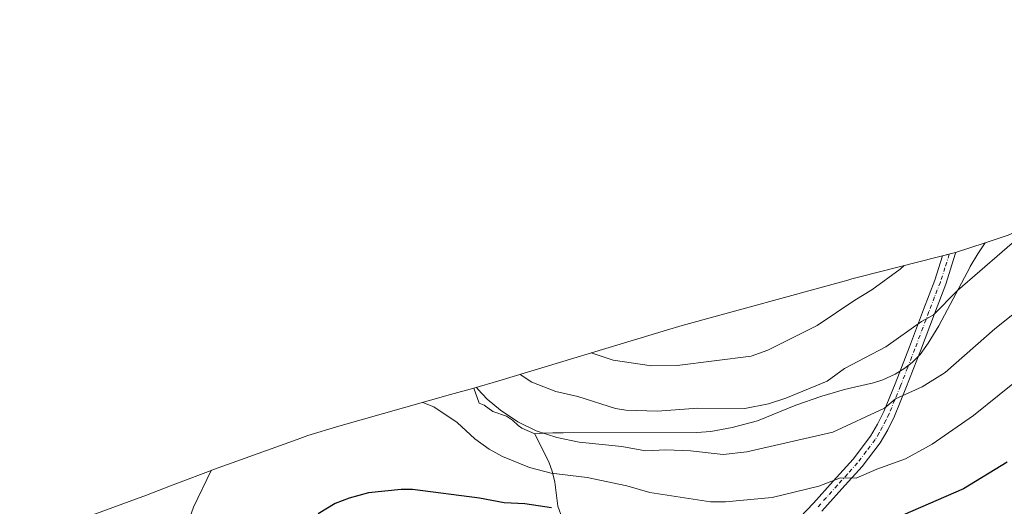
# Model space of a CAD drawing. Units: metres. Extents: x 556273 to 559710, y 4730967 to 4733317.
# Drawn here: x 557786 to 558107, y 4732297 to 4732455 of the extents above; entities that cross this region are included whole.
import ezdxf

# ---------------------------------------------------------------- set-up
doc = ezdxf.new("R2010")
doc.units = ezdxf.units.M
doc.header["$MEASUREMENT"] = 0
doc.linetypes.add('DGN Style 4', pattern=[2.638475, 1.318413, -0.659207, 0.001648, -0.659207])
for name, color, linetype, lineweight in [('Arbolado forestal CxS', 92, 'Continuous', 0), ('Camino Cxs', 7, 'Continuous', 0), ('Camino eje', 30, 'DGN Style 4', 13), ('Curva de nivel maestra', 30, 'Continuous', 30), ('Curva de nivel normal', 30, 'Continuous', 0), ('Matorral CxS', 135, 'Continuous', 0)]:
    doc.layers.add(name, color=color, linetype=linetype, lineweight=lineweight)

msp = doc.modelspace()

# ---------------------------------------------------------------- linework, layer by layer
at = {"layer": 'Arbolado forestal CxS', "color": 92, "linetype": 'Continuous', "lineweight": 0}
msp.add_polyline3d([(557953.6101, 4732320.2201, 1165.2109), (557949.3701, 4732322.0501, 1165.2272), (557948.1001, 4732322.9501, 1165.1178), (557946.3401, 4732324.6801, 1164.9409), (557944.3401, 4732326.0201, 1165.0325), (557939.8701, 4732327.4701, 1165.979), (557937.1101, 4732329.5701, 1166.1992), (557935.4101, 4732330.2101, 1166.5356), (557933.6487, 4732335.1699, 1165.7856), (557941.8805, 4732337.4893, 1162.0591), (557996.5651, 4732354.0677, 1151.6439), (558001.5961, 4732355.5213, 1151.4158), (558055.7461, 4732370.4013, 1152.4577), (558056.9763, 4732370.7351, 1152.5701), (558059.5893, 4732371.4165, 1152.8478), (558090.8281, 4732379.3363, 1156.5827), (558100.4409, 4732382.5293, 1157.79), (558098.0601, 4732378.9301, 1158.1199), (558095.6301, 4732374.7601, 1158.4887), (558095.5701, 4732374.6501, 1158.4981), (558085.4001, 4732355.4801, 1160.8128), (558081.9501, 4732349.8301, 1161.3727), (558079.3301, 4732346.1501, 1161.8284), (558076.7001, 4732343.4601, 1162.0083), (558074.2701, 4732341.5901, 1162.1619), (558071.0801, 4732339.6701, 1162.1938), (558067.1501, 4732337.8701, 1162.1296), (558064.0801, 4732336.8201, 1161.9388), (558057.8401, 4732335.4001, 1161.2821), (558054.6501, 4732334.6701, 1160.9991), (558047.1801, 4732332.5201, 1160.5685), (558046.8701, 4732332.4301, 1160.559), (558038.7401, 4732329.5901, 1160.4339), (558026.2501, 4732324.4601, 1161.1415), (558017.9501, 4732322.2901, 1161.7319), (558011.0101, 4732321.0101, 1162.0939), (558006.4201, 4732320.6201, 1162.1839), (557962.8401, 4732320.6001, 1163.835), (557959.4201, 4732320.5301, 1164.2525), (557956.2501, 4732320.4701, 1164.6977), (557953.6501, 4732320.2201, 1165.2045)], close=True, dxfattribs=at)
for points in [[(558100.4409, 4732382.5293, 1157.79), (558090.8281, 4732379.3363, 1156.5827), (558059.5893, 4732371.4165, 1152.8478), (558056.9763, 4732370.7351, 1152.5701), (558055.7461, 4732370.4013, 1152.4577), (558001.5961, 4732355.5213, 1151.4158), (557996.5651, 4732354.0677, 1151.6439), (557941.8805, 4732337.4893, 1162.0591), (557933.6487, 4732335.1699, 1165.7856)], [(558100.4409, 4732382.5293, 1157.79), (558098.0601, 4732378.9301, 1158.1199), (558095.6301, 4732374.7601, 1158.4887), (558095.5701, 4732374.6501, 1158.4981), (558085.4001, 4732355.4801, 1160.8128), (558081.9501, 4732349.8301, 1161.3727), (558079.3301, 4732346.1501, 1161.8284), (558076.7001, 4732343.4601, 1162.0083), (558074.2701, 4732341.5901, 1162.1619), (558071.0801, 4732339.6701, 1162.1938), (558067.1501, 4732337.8701, 1162.1296), (558064.0801, 4732336.8201, 1161.9388), (558057.8401, 4732335.4001, 1161.2821), (558054.6501, 4732334.6701, 1160.9991), (558047.1801, 4732332.5201, 1160.5685), (558046.8701, 4732332.4301, 1160.559), (558038.7401, 4732329.5901, 1160.4339), (558026.2501, 4732324.4601, 1161.1415), (558017.9501, 4732322.2901, 1161.7319), (558011.0101, 4732321.0101, 1162.0939), (558006.4201, 4732320.6201, 1162.1839), (557962.8401, 4732320.6001, 1163.835), (557959.4201, 4732320.5301, 1164.2525), (557956.2501, 4732320.4701, 1164.6977), (557953.6501, 4732320.2201, 1165.2045), (557953.6101, 4732320.2201, 1165.2109)], [(557933.6487, 4732335.1699, 1165.7856), (557935.4101, 4732330.2101, 1166.5356), (557937.1101, 4732329.5701, 1166.1992), (557939.8701, 4732327.4701, 1165.979), (557944.3401, 4732326.0201, 1165.0325), (557946.3401, 4732324.6801, 1164.9409), (557948.1001, 4732322.9501, 1165.1178), (557949.3701, 4732322.0501, 1165.2272), (557953.6101, 4732320.2201, 1165.2109)]]:
    msp.add_polyline3d(points, dxfattribs=at)
at = {"layer": 'Camino Cxs', "color": 7, "linetype": 'Continuous', "lineweight": 0}
msp.add_polyline3d([(558037.8501, 4732290.6801, 1173.4086), (558044.4601, 4732297.5801, 1171.8085), (558050.9501, 4732304.7601, 1170.18), (558057.3901, 4732311.9801, 1170.2282), (558063.0801, 4732319.4301, 1168.8064), (558065.3901, 4732323.3501, 1170.8784), (558067.4201, 4732327.5401, 1173.8929), (558071.1301, 4732336.5801, 1173.8502), (558075.8101, 4732348.6501, 1172.1046), (558080.4001, 4732360.7601, 1163.9725), (558084.0801, 4732370.3401, 1159.9027), (558086.6191, 4732378.2693, 1162.9155), (558090.8281, 4732379.3363, 1159.9106), (558090.8731, 4732379.3513, 1159.8725), (558090.7601, 4732378.7901, 1159.8756), (558087.6601, 4732369.0801, 1159.2691), (558083.9401, 4732359.4101, 1162.1274), (558079.3501, 4732347.2901, 1171.6545), (558074.6401, 4732335.1701, 1174.0016), (558070.8801, 4732325.9901, 1173.2755), (558068.7201, 4732321.5601, 1169.9863), (558066.2301, 4732317.3201, 1168.4617), (558060.3201, 4732309.5601, 1170.5649), (558053.7601, 4732302.2301, 1171.1187), (558047.2301, 4732295.0001, 1172.6479)], dxfattribs=at)
msp.add_polyline3d([(558037.8501, 4732290.6801, 1173.4086), (558044.4601, 4732297.5801, 1171.8085), (558050.9501, 4732304.7601, 1170.18), (558057.3901, 4732311.9801, 1170.2282), (558063.0801, 4732319.4301, 1168.8064), (558065.3901, 4732323.3501, 1170.8784), (558067.4201, 4732327.5401, 1173.8929), (558071.1301, 4732336.5801, 1173.8502), (558075.8101, 4732348.6501, 1172.1046), (558080.4001, 4732360.7601, 1163.9725), (558084.0801, 4732370.3401, 1159.9027), (558086.6191, 4732378.2693, 1162.9155), (558090.8281, 4732379.3363, 1159.9106), (558090.8731, 4732379.3513, 1159.8725), (558090.7601, 4732378.7901, 1159.8756), (558087.6601, 4732369.0801, 1159.2691), (558083.9401, 4732359.4101, 1162.1274), (558079.3501, 4732347.2901, 1171.6545), (558074.6401, 4732335.1701, 1174.0016), (558070.8801, 4732325.9901, 1173.2755), (558068.7201, 4732321.5601, 1169.9863), (558066.2301, 4732317.3201, 1168.4617), (558060.3201, 4732309.5601, 1170.5649), (558053.7601, 4732302.2301, 1171.1187), (558047.2301, 4732295.0001, 1172.6479)], dxfattribs=at)
at = {"layer": 'Camino eje', "color": 30, "linetype": 'DGN Style 4', "lineweight": 13}
msp.add_polyline3d([(558088.7823, 4732378.8177, 1161.6032), (558087.3751, 4732374.4101, 1160.5275), (558085.8701, 4732369.7101, 1159.4655), (558084.0101, 4732364.8751, 1159.6918), (558082.1701, 4732360.0851, 1162.394), (558077.5801, 4732347.9701, 1171.88), (558075.2401, 4732341.9351, 1173.4093), (558072.8851, 4732335.8751, 1173.8041), (558071.0301, 4732331.3551, 1174.7837), (558069.1501, 4732326.7651, 1173.6019), (558068.1351, 4732324.6701, 1171.8429), (558067.0551, 4732322.4551, 1170.1306), (558065.9001, 4732320.4951, 1169.4497), (558064.6551, 4732318.3751, 1168.4487), (558061.7001, 4732314.4951, 1169.4525), (558058.8551, 4732310.7701, 1170.3338), (558055.5751, 4732307.1051, 1169.889), (558052.3551, 4732303.4951, 1170.6048), (558045.8451, 4732296.2901, 1172.2218)], dxfattribs=at)
at = {"layer": 'Curva de nivel maestra', "color": 30, "linetype": 'Continuous', "lineweight": 30, "elevation": 1175, "flags": 128}
for points in [[(558107.69, 4732311.0301), (558093.43, 4732302.3301), (558073.64, 4732293.7101)], [(557959.02, 4732296.0601), (557950.27, 4732297.3901), (557943.63, 4732297.6701), (557935.58, 4732299.2801), (557913.69, 4732302.0101), (557909.96, 4732302.0701), (557899.3, 4732300.9301), (557893.02, 4732299.2601), (557888.49, 4732297.4501), (557882.87, 4732294.0901)]]:
    msp.add_lwpolyline(points, dxfattribs=at)
at = {"layer": 'Curva de nivel normal', "color": 30, "linetype": 'Continuous', "lineweight": 0, "flags": 128}
for points, elevation in [([(557948.75, 4732339.5701), (557952.57, 4732337.0801), (557960.43, 4732334.0501), (557967.66, 4732332.4101), (557979.91, 4732328.5401), (557983.3, 4732327.9601), (557993.62, 4732327.6601), (558006.71, 4732328.6201), (558022.06, 4732328.4901), (558029.84, 4732329.9801), (558035.51, 4732331.8701), (558048.95, 4732337.4401), (558054.62, 4732341.5601), (558068.14, 4732348.5701), (558079.69, 4732356.9101), (558083.48, 4732358.8901), (558091.43, 4732366.9701), (558113.31, 4732385.9301), (558117.92, 4732389.5701)], 1160), ([(557971.97, 4732346.6201), (557979.1, 4732344.2801), (557991.6, 4732342.4301), (558000.04, 4732342.4801), (558024.21, 4732345.5401), (558029.58, 4732347.5101), (558045.73, 4732355.6101), (558057.95, 4732363.8801), (558063.52, 4732367.2101), (558072.74, 4732373.9101), (558074.09, 4732375.1001)], 1155), ([(558114.85, 4732363.3601), (558103.6, 4732354.4401), (558087.42, 4732340.2801), (558079.94, 4732335.5201), (558071.29, 4732331.6901), (558067.68, 4732328.5801), (558050.78, 4732320.7301), (558022.72, 4732314.3201), (558015.04, 4732313.5101), (558004.32, 4732314.7101), (557996.37, 4732315.0001), (557989.67, 4732314.7301), (557982, 4732316.0901), (557968.06, 4732317.4601), (557960.81, 4732318.9801), (557953.99, 4732321.2201), (557948.04, 4732324.1801), (557942.37, 4732327.9101), (557938.02, 4732331.4801), (557935.03, 4732334.7801), (557934.54, 4732335.4201)], 1165), ([(557917.04, 4732330.4901), (557920.63, 4732328.9801), (557928.24, 4732323.9001), (557933.98, 4732318.6201), (557938.72, 4732315.1701), (557942.99, 4732312.8601), (557951.9, 4732309.1901), (557958.89, 4732307.3901), (557970.61, 4732306.0001), (557983.61, 4732303.2701), (557991.05, 4732301.1101), (558010.85, 4732298.0101), (558015.77, 4732298.0301), (558031.04, 4732299.4801), (558046.18, 4732303.1901), (558053.28, 4732305.8601), (558058.4, 4732305.7901), (558065.16, 4732308.6901), (558074.47, 4732312.0201), (558083.21, 4732316.8401), (558096.71, 4732326.2301), (558130.17, 4732353.2201)], 1170), ([(557778.24, 4732201.9801), (557793.91, 4732213.4401), (557799.02, 4732217.8801), (557802.85, 4732222.5501), (557807.32, 4732226.1501), (557813.69, 4732233.3901), (557820.51, 4732244.4201), (557824.99, 4732249.7201), (557826.52, 4732254.1501), (557831.75, 4732265.1401), (557835.6, 4732277.4701), (557842.23, 4732296.2801), (557848, 4732308.2401)], 1170)]:
    msp.add_lwpolyline(points, dxfattribs=dict(at, elevation=elevation))
at = {"layer": 'Matorral CxS', "color": 135, "linetype": 'Continuous', "lineweight": 0}
for points in [[(558193.3581, 4732455.3221, 1158.2665), (558134.0743, 4732399.8139, 1159.8405), (558130.8431, 4732396.7201, 1160.0214), (558128.6665, 4732394.5887, 1160.2295), (558124.2751, 4732392.4749, 1159.9938), (558107.9465, 4732385.0225, 1158.6666), (558100.4409, 4732382.5293, 1157.79)], [(557962.4701, 4732292.7401, 1175.3824), (557961.1401, 4732296.6701, 1173.8625), (557960.0601, 4732304.4501, 1170.5344), (557959.2001, 4732308.0701, 1169.1279), (557958.2601, 4732310.7101, 1168.2248), (557953.6101, 4732320.2201, 1165.2109), (557953.6501, 4732320.2201, 1165.2045), (557956.2501, 4732320.4701, 1164.6977), (557959.4201, 4732320.5301, 1164.2525), (557962.8401, 4732320.6001, 1163.835), (558006.4201, 4732320.6201, 1162.1839), (558011.0101, 4732321.0101, 1162.0939), (558017.9501, 4732322.2901, 1161.7319), (558026.2501, 4732324.4601, 1161.1415), (558038.7401, 4732329.5901, 1160.4339), (558046.8701, 4732332.4301, 1160.559), (558047.1801, 4732332.5201, 1160.5685), (558054.6501, 4732334.6701, 1160.9991), (558057.8401, 4732335.4001, 1161.2821), (558064.0801, 4732336.8201, 1161.9388), (558067.1501, 4732337.8701, 1162.1296), (558071.0801, 4732339.6701, 1162.1938), (558074.2701, 4732341.5901, 1162.1619), (558076.7001, 4732343.4601, 1162.0083), (558079.3301, 4732346.1501, 1161.8284), (558081.9501, 4732349.8301, 1161.3727), (558085.4001, 4732355.4801, 1160.8128), (558095.5701, 4732374.6501, 1158.4981), (558095.6301, 4732374.7601, 1158.4887), (558098.0601, 4732378.9301, 1158.1199), (558100.4409, 4732382.5293, 1157.79), (558107.9465, 4732385.0225, 1158.6666)], [(558100.4409, 4732382.5293, 1157.79), (558098.0601, 4732378.9301, 1158.1199), (558095.6301, 4732374.7601, 1158.4887), (558095.5701, 4732374.6501, 1158.4981), (558085.4001, 4732355.4801, 1160.8128), (558081.9501, 4732349.8301, 1161.3727), (558079.3301, 4732346.1501, 1161.8284), (558076.7001, 4732343.4601, 1162.0083), (558074.2701, 4732341.5901, 1162.1619), (558071.0801, 4732339.6701, 1162.1938), (558067.1501, 4732337.8701, 1162.1296), (558064.0801, 4732336.8201, 1161.9388), (558057.8401, 4732335.4001, 1161.2821), (558054.6501, 4732334.6701, 1160.9991), (558047.1801, 4732332.5201, 1160.5685), (558046.8701, 4732332.4301, 1160.559), (558038.7401, 4732329.5901, 1160.4339), (558026.2501, 4732324.4601, 1161.1415), (558017.9501, 4732322.2901, 1161.7319), (558011.0101, 4732321.0101, 1162.0939), (558006.4201, 4732320.6201, 1162.1839), (557962.8401, 4732320.6001, 1163.835), (557959.4201, 4732320.5301, 1164.2525), (557956.2501, 4732320.4701, 1164.6977), (557953.6501, 4732320.2201, 1165.2045), (557953.6101, 4732320.2201, 1165.2109)], [(557933.6487, 4732335.1699, 1165.7856), (557926.0443, 4732333.0273, 1168.5076), (557889.6203, 4732322.7647, 1171.4284), (557879.5721, 4732319.6459, 1171.4985), (557876.0693, 4732318.4205, 1171.4599), (557853.3093, 4732310.2205, 1170.1833), (557850.2701, 4732309.0977, 1169.8727), (557834.7711, 4732303.2283, 1168.3045), (557826.9443, 4732300.2643, 1167.0738), (557801.7007, 4732290.9185, 1161.6028), (557794.6033, 4732288.1359, 1160.1147), (557790.4939, 4732286.3797, 1160.0539), (557758.0639, 4732272.0897, 1156.1404)], [(557801.7007, 4732290.9185, 1161.6028), (557826.9443, 4732300.2643, 1167.0738), (557834.7711, 4732303.2283, 1168.3045), (557850.2701, 4732309.0977, 1169.8727), (557853.3093, 4732310.2205, 1170.1833), (557876.0693, 4732318.4205, 1171.4599), (557879.5721, 4732319.6459, 1171.4985), (557889.6203, 4732322.7647, 1171.4284), (557926.0443, 4732333.0273, 1168.5076), (557933.6487, 4732335.1699, 1165.7856), (557935.4101, 4732330.2101, 1166.5356), (557937.1101, 4732329.5701, 1166.1992), (557939.8701, 4732327.4701, 1165.979), (557944.3401, 4732326.0201, 1165.0325), (557946.3401, 4732324.6801, 1164.9409), (557948.1001, 4732322.9501, 1165.1178), (557949.3701, 4732322.0501, 1165.2272), (557953.6101, 4732320.2201, 1165.2109), (557958.2601, 4732310.7101, 1168.2248), (557959.2001, 4732308.0701, 1169.1279), (557960.0601, 4732304.4501, 1170.5344), (557961.1401, 4732296.6701, 1173.8625), (557962.4701, 4732292.7401, 1175.3824)], [(557933.6487, 4732335.1699, 1165.7856), (557935.4101, 4732330.2101, 1166.5356), (557937.1101, 4732329.5701, 1166.1992), (557939.8701, 4732327.4701, 1165.979), (557944.3401, 4732326.0201, 1165.0325), (557946.3401, 4732324.6801, 1164.9409), (557948.1001, 4732322.9501, 1165.1178), (557949.3701, 4732322.0501, 1165.2272), (557953.6101, 4732320.2201, 1165.2109)], [(557953.6101, 4732320.2201, 1165.2109), (557958.2601, 4732310.7101, 1168.2248), (557959.2001, 4732308.0701, 1169.1279), (557960.0601, 4732304.4501, 1170.5344), (557961.1401, 4732296.6701, 1173.8625), (557962.4701, 4732292.7401, 1175.3824)]]:
    msp.add_polyline3d(points, dxfattribs=at)

doc.saveas('drawing.dxf')
